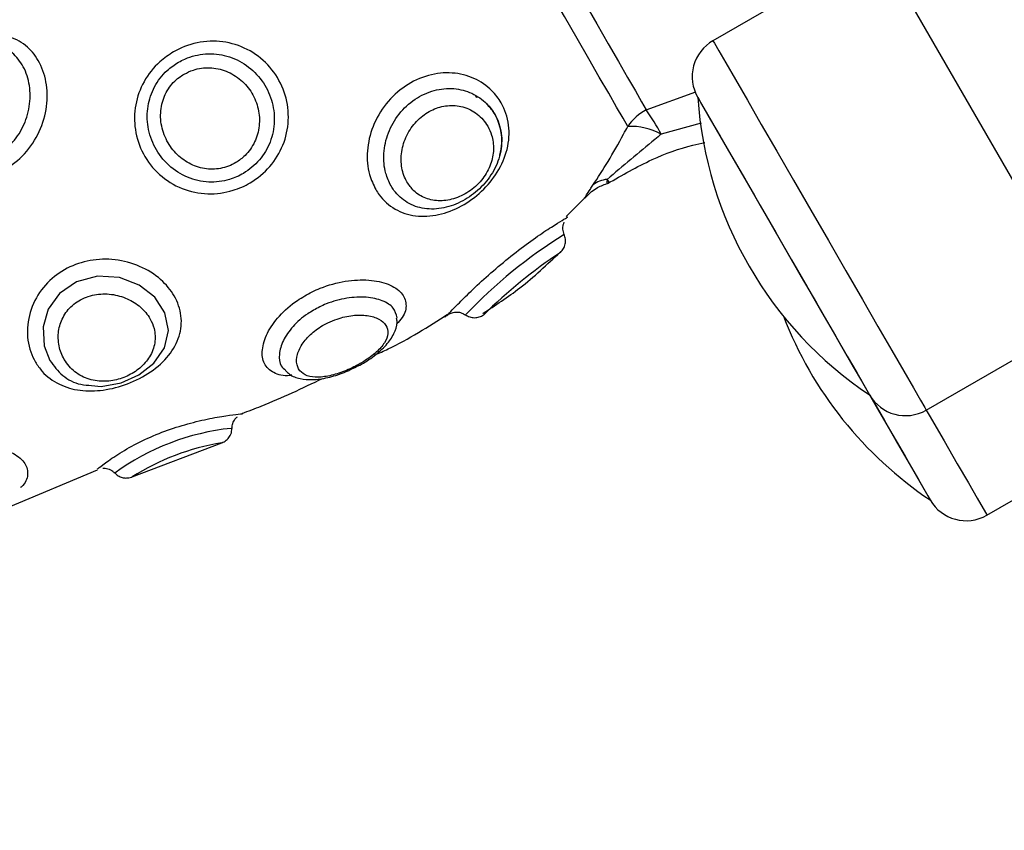
# Model space of a CAD drawing. Units: millimetres. Extents: x 22858.9 to 22872.1, y 4394.3 to 4409.1.
# Drawn here: x 22861.9 to 22862, y 4399.8 to 4399.9 of the extents above; entities that cross this region are included whole.
import ezdxf

# ---------------------------------------------------------------- set-up
doc = ezdxf.new("R2010")
doc.units = ezdxf.units.MM
doc.header["$LTSCALE"] = 50
doc.header["$PDSIZE"] = -1
doc.layers.add('DIASTASEIS', color=253, linetype='Continuous', lineweight=5)
doc.styles.get("Standard").update_dxf_attribs({"font": 'ARIALN.TTF'})
doc.dimstyles.new('STANDARD_ACAD', dxfattribs={"dimtxt": 0.18, "dimasz": 0.15, "dimexe": 0.18, "dimexo": 0.0625, "dimgap": 0.09, "dimtad": 0, "dimtih": 1, "dimtoh": 1, "dimzin": 0, "dimdsep": 46, "dimtxsty": 'Standard', "dimblk": 'OBLIQUE', "dimcen": 0.09, "dimadec": 0, "dimazin": 0, "dimtfac": 1, "dimtofl": 0, "dimtmove": 0, "dimatfit": 3, "dimfxl": 1, "dimtolj": 1, "dimtzin": 0, "dimarcsym": 0})

# ---------------------------------------------------------------- blocks, each defined once
blk = doc.blocks.new('_Oblique')
at = {"color": 0, "linetype": 'ByBlock', "lineweight": -2}
blk.add_line((-0.5, -0.5), (0.5, 0.5), dxfattribs=at)
blk = doc.blocks.new('*D14')
at = {"layer": 'Defpoints', "color": 0}
for p in [(22859.77976220481, 4399.997476794306), (22861.91252401019, 4399.997476794306), (22862.19975236721, 4396.874203306764)]:
    blk.add_point(p, dxfattribs=at)
at = {"layer": 'DIASTASEIS', "color": 0, "lineweight": -2}
for p, q in [((22861.85002401019, 4399.997476794306), (22859.59976220481, 4399.997476794306)), ((22859.77976220481, 4399.997476794306), (22859.77976220481, 4398.617743188325)), ((22859.77976220481, 4396.874203306764), (22859.77976220481, 4398.253936912745)), ((22862.13725236721, 4396.874203306764), (22859.59976220481, 4396.874203306764))]:
    blk.add_line(p, q, dxfattribs=at)
at = {"layer": 'DIASTASEIS', "color": 0, "linetype": 'ByBlock', "lineweight": -2, "xscale": 0.15, "yscale": 0.15, "zscale": 0.15}
for p, rotation in [((22859.77976220481, 4399.997476794306), 90), ((22859.77976220481, 4396.874203306764), 270)]:
    blk.add_blockref('_Oblique', p, dxfattribs=dict(at, rotation=rotation))
at = {"layer": 'DIASTASEIS', "color": 0, "insert": (22859.77976220481, 4398.435840050535), "char_height": 0.18, "attachment_point": 5}
blk.add_mtext('\\A1;3.13', dxfattribs=at)
blk = doc.blocks.new('*D16')
at = {"layer": 'Defpoints', "color": 0}
for p in [(22859.14098921109, 4401.497476794307), (22861.91252401019, 4401.497476794307), (22862.18721738866, 4395.374562449135)]:
    blk.add_point(p, dxfattribs=at)
at = {"layer": 'DIASTASEIS', "color": 0, "lineweight": -2}
for p, q in [((22861.85002401019, 4401.497476794307), (22858.96098921109, 4401.497476794307)), ((22859.14098921109, 4401.497476794307), (22859.14098921109, 4398.61792275951)), ((22859.14098921109, 4395.374562449135), (22859.14098921109, 4398.25411648393)), ((22862.12471738866, 4395.374562449135), (22858.96098921109, 4395.374562449135))]:
    blk.add_line(p, q, dxfattribs=at)
at = {"layer": 'DIASTASEIS', "color": 0, "linetype": 'ByBlock', "lineweight": -2, "xscale": 0.15, "yscale": 0.15, "zscale": 0.15}
for p, rotation in [((22859.14098921109, 4401.497476794307), 90), ((22859.14098921109, 4395.374562449135), 270)]:
    blk.add_blockref('_Oblique', p, dxfattribs=dict(at, rotation=rotation))
at = {"layer": 'DIASTASEIS', "color": 0, "insert": (22859.14098921109, 4398.43601962172), "char_height": 0.18, "attachment_point": 5}
blk.add_mtext('\\A1;6.13', dxfattribs=at)
blk = doc.blocks.new('KATOPSI')
at = {"color": 7, "linetype": 'Continuous', "lineweight": 25}
for p, q in [((22861.97144737669, 4399.864418553875), (22861.96114167401, 4399.858468579815)), ((22861.94625380465, 4399.855055021809), (22861.94633492657, 4399.854914593266)), ((22861.95195910164, 4399.847472595738), (22861.95311483571, 4399.848630237148)), ((22861.97449168393, 4399.83534567313), (22861.98479738661, 4399.84129564719)), ((22861.93829992243, 4399.837807344959), (22861.93854936787, 4399.83792476611)), ((22861.97828772494, 4399.828770684765), (22861.98859342762, 4399.834720778034)), ((22861.92478880116, 4399.831159519718), (22861.93039533326, 4399.833295750187)), ((22861.91705688664, 4399.829263615177), (22861.92262771555, 4399.83159725623))]:
    blk.add_line(p, q, dxfattribs=at)
at = {"color": 8, "linetype": 'Continuous', "lineweight": 25}
for p, q in [((22861.9569684548, 4399.854141044186), (22861.96006074378, 4399.855265545414)), ((22861.96040221879, 4399.853315400646), (22861.95790186354, 4399.852611469792))]:
    blk.add_line(p, q, dxfattribs=at)
at = {"color": 7, "linetype": 'Continuous', "lineweight": 25, "flags": 128}
for points in [[(22862.0041334314, 4399.807804631756), (22861.99859377572, 4399.817399549053), (22861.99318435618, 4399.826769041584), (22861.9879077954, 4399.835908340977), (22861.98276659676, 4399.844813036488), (22861.97776338288, 4399.853478836582), (22861.97290059754, 4399.861901568936), (22861.96818050572, 4399.870076942013), (22861.9636054916, 4399.878001021908), (22861.95917782017, 4399.885670113133), (22861.95489957758, 4399.893080162571), (22861.95077285, 4399.900227832363), (22861.9467997832, 4399.907109427021), (22861.9429821653, 4399.913721727894), (22861.93932196328, 4399.920061397122), (22861.93582090565, 4399.926125335262), (22861.93248072096, 4399.931910681294), (22861.92930307814, 4399.937414574192), (22861.92628952691, 4399.942634272144), (22861.92344143816, 4399.947567271755), (22861.92076030203, 4399.95221106963)], [(22861.95228198, 4399.86225824313), (22861.95309516617, 4399.860849785374), (22861.95386519858, 4399.859515952633), (22861.95457997748, 4399.858277964161), (22861.95522817799, 4399.857155370281), (22861.95579942891, 4399.856165813969), (22861.95628478953, 4399.855325150059), (22861.95667657086, 4399.854646610783), (22861.9569684548, 4399.854141044186)], [(22861.955810873, 4399.853103923367), (22861.9555118365, 4399.85362176852), (22861.95511063763, 4399.854316758679), (22861.95461353489, 4399.855177807377), (22861.9540283961, 4399.856191205547), (22861.95336457917, 4399.857340979145), (22861.95263245532, 4399.858609008358), (22861.95184376666, 4399.859975146816), (22861.95101091095, 4399.861417698429)], [(22861.96019002625, 4399.854916858242), (22861.96022525259, 4399.854855823086), (22861.96042910048, 4399.85450272517), (22861.960807888, 4399.85384671645), (22861.96134862133, 4399.852910089062), (22861.96203294226, 4399.851724791096), (22861.96283754536, 4399.850331115292), (22861.9637350721, 4399.848776626156), (22861.9646948857, 4399.847114252613), (22861.9656843228, 4399.845400499867), (22861.96666970679, 4399.843693780468), (22861.96761748024, 4399.842052149342), (22861.96849533745, 4399.840531634854), (22861.96927341649, 4399.839183973835), (22861.96992519328, 4399.838055061863), (22861.9704284949, 4399.837183284329), (22861.97076621481, 4399.836598324345), (22861.97092678973, 4399.836320209072), (22861.97094002196, 4399.836297320889)], [(22861.96019002625, 4399.854916858242), (22861.96028151938, 4399.854758309887), (22861.96055295893, 4399.854288148449), (22861.96099510619, 4399.853522467182), (22861.96159282156, 4399.852487134503), (22861.96232583949, 4399.85121743636), (22861.9631691856, 4399.849756764935), (22861.96409407088, 4399.848154830502), (22861.96506908366, 4399.846466111706), (22861.96606096455, 4399.844748067425), (22861.96703597733, 4399.843059348629), (22861.9679608626, 4399.841457414196), (22861.96880414912, 4399.839996742771), (22861.96953716704, 4399.838727044628), (22861.97013494202, 4399.837691711949), (22861.97057702967, 4399.836926030682), (22861.97084846922, 4399.836455869244), (22861.97094002196, 4399.836297320889)], [(22861.97094002196, 4399.836297320889), (22861.9715296311, 4399.835276054905), (22861.97239640185, 4399.833774733112), (22861.97315981814, 4399.832452463673)], [(22861.97094002196, 4399.836297320889), (22861.97095301577, 4399.836274790333), (22861.97186925837, 4399.834687757061), (22861.97270008751, 4399.833248781727), (22861.97341719099, 4399.832006740139), (22861.97399619051, 4399.831003832386), (22861.97441729733, 4399.830274509953), (22861.97466626593, 4399.829843210743), (22861.97473606297, 4399.829722451733)], [(22861.97315981814, 4399.832452463673), (22861.97379383275, 4399.831354307697), (22861.97427692839, 4399.830517577694), (22861.97459265419, 4399.829970764683), (22861.97473016211, 4399.829732584522), (22861.97473606297, 4399.829722451733)]]:
    blk.add_lwpolyline(points, dxfattribs=at)
at = {"color": 8, "linetype": 'Continuous', "lineweight": 25, "flags": 128}
for points in [[(22861.96114167401, 4399.858468579815), (22861.9612326903, 4399.858310865925), (22861.96150335499, 4399.857842134998), (22861.9619462175, 4399.85707502322), (22861.96254917809, 4399.856030630634), (22861.96329584547, 4399.854737448261), (22861.96416577527, 4399.853230642841), (22861.96513536402, 4399.85155122237), (22861.96617808768, 4399.849745201634), (22861.96726545521, 4399.847861814068), (22861.96836790272, 4399.845952319668), (22861.96945527026, 4399.844068932102), (22861.97049799391, 4399.842262911366), (22861.97146758267, 4399.840583610104), (22861.97233751246, 4399.839076685475), (22861.97308417984, 4399.837783503101), (22861.97368714043, 4399.836739110516), (22861.97413000294, 4399.835972117947), (22861.97440066763, 4399.83550338702), (22861.97449168393, 4399.83534567313)], [(22861.9222471995, 4399.836888956593), (22861.92285445162, 4399.836824941204), (22861.924096374, 4399.837049889134), (22861.92521759697, 4399.83755056815), (22861.92615613171, 4399.838289665745), (22861.92681106755, 4399.839240598248), (22861.92705973813, 4399.84032754855), (22861.92684444615, 4399.841426300572), (22861.92620375582, 4399.842406320141), (22861.92522135207, 4399.843171286152), (22861.92398866841, 4399.843638467358), (22861.9226231856, 4399.843723463581), (22861.92130848595, 4399.843375849293), (22861.92024507948, 4399.842646765278), (22861.91954257914, 4399.841667222546), (22861.91921654173, 4399.840548204945), (22861.91927656361, 4399.839376496838), (22861.91964021155, 4399.838441896008), (22861.91964021155, 4399.838441896008)], [(22861.97449168393, 4399.83534567313), (22861.97467002102, 4399.835036801861), (22861.97560497948, 4399.833417343662), (22861.97643104025, 4399.831986593769), (22861.97712561318, 4399.830783533619), (22861.97766986319, 4399.829840826557), (22861.97804888913, 4399.829184341), (22861.97825237938, 4399.82883195834), (22861.97828772494, 4399.828770684765)]]:
    blk.add_lwpolyline(points, dxfattribs=at)
at = {"color": 7, "linetype": 'Continuous', "lineweight": 25}
for centre, radius, start, end in [((22861.96244167776, 4399.856216857877), 0.002600000000000296, 119.9999999254898, 210.0000000418024), ((22861.9844984921, 4399.856538334786), 0.02436250000000062, 183.8162138757698, 236.1837860697528), ((22861.95839443126, 4399.851384863842), 0.003103214291093537, 117.3558769235836, 146.3608228562852), ((22861.94426520574, 4399.845339413764), 0.01545448915336975, 28.06977797136429, 34.71671451286987), ((22861.95597066906, 4399.849096958974), 0.004010149427542473, 61.21157126672916, 92.28372147915323), ((22861.95462412481, 4399.848246851351), 0.00154015982699871, 94.01598241652022, 130.1863701504806), ((22861.95436525888, 4399.850005625722), 0.0004999999999997368, 286.9870953547643, 302.5298303476156), ((22861.98829452048, 4399.849963420766), 0.0243625000000005, 201.0359680218764, 236.1837860697528), ((22861.97319167776, 4399.837597311695), 0.002600000000000279, 210.0000000418024, 299.9999999254898), ((22861.97698770614, 4399.831022397675), 0.002600000000000068, 210.0000000418024, 299.9999999254898)]:
    blk.add_arc(centre, radius, start, end, dxfattribs=at)
at = {"color": 8, "linetype": 'Continuous', "lineweight": 25}
for centre, radius, start, end in [((22861.96830895734, 4399.819787314558), 0.03124447652317179, 121.8343821308275, 136.4735209088342), ((22861.96971970328, 4399.818002069062), 0.0326943466433704, 123.6570863579128, 134.5331976761699), ((22861.93254693236, 4399.819243357083), 0.01504085544409905, 95.94606447704192, 126.0232834212346), ((22861.9327430669, 4399.818666433536), 0.01481274518214615, 99.11389884234578, 122.4826565484249)]:
    blk.add_arc(centre, radius, start, end, dxfattribs=at)
at = {"color": 7, "linetype": 'Continuous', "lineweight": 25}
for points, knots in [([(22861.91099092194, 4399.85176770644), (22861.9108887296, 4399.85197155923), (22861.91056982333, 4399.852607711914), (22861.91044508954, 4399.853822606637), (22861.91086571602, 4399.855293852895), (22861.91176193544, 4399.856623735794), (22861.91293504079, 4399.857699796596), (22861.91425339926, 4399.858470547787), (22861.91563484036, 4399.858873846164), (22861.91698362527, 4399.858820669358), (22861.91813442761, 4399.858262635391), (22861.91899199767, 4399.857256527284), (22861.91947391641, 4399.855912184154), (22861.91950786804, 4399.854336710438), (22861.9190525068, 4399.852742354989), (22861.9181253892, 4399.851336742578), (22861.91683069966, 4399.850317770813), (22861.91534883336, 4399.849798661525), (22861.91385106391, 4399.849786219258), (22861.91247436254, 4399.850247632837), (22861.91151252129, 4399.850980762326), (22861.91112644826, 4399.851563236014), (22861.91099092194, 4399.85176770644)], [0, 0, 0, 0, 0.02620581843474265, 0.08177912013348834, 0.1374029387451691, 0.1910815113830512, 0.2423358505494564, 0.2927879528972912, 0.344447729277673, 0.397562020585432, 0.4510812117978236, 0.4999859280843455, 0.552109183673454, 0.6048526885812233, 0.6590268364462765, 0.7144639968966031, 0.7690568663382542, 0.8210153227841114, 0.8708178650409376, 0.9204901985957524, 0.9720890344600305, 1, 1, 1, 1]), ([(22861.91151812502, 4399.852509665058), (22861.91176703567, 4399.852170843374), (22861.91226377742, 4399.851494669483), (22861.9134507812, 4399.850887942349), (22861.91474941702, 4399.850731638532), (22861.91599192153, 4399.851046256587), (22861.91704820417, 4399.851745490802), (22861.91785942139, 4399.852760983132), (22861.91835319807, 4399.854010611732), (22861.91846157841, 4399.855352289906), (22861.91816848285, 4399.856596181269), (22861.9175266663, 4399.8575734327), (22861.91661382513, 4399.858200012386), (22861.91551500854, 4399.858382465522), (22861.91465646623, 4399.858314168694), (22861.91422492316, 4399.858089288533), (22861.91418459841, 4399.858068275021)], [0, 0, 0, 0, 0.08138373217118068, 0.1624145006548522, 0.239814447612519, 0.3121143810388645, 0.382570338232805, 0.45484956188517, 0.5306351448769979, 0.6085204723519416, 0.6861628995910966, 0.7622338562060664, 0.8376797971272537, 0.91403635599855, 0.9919672860203749, 1, 1, 1, 1]), ([(22861.92738243767, 4399.857774066494), (22861.92754536905, 4399.857860953465), (22861.92819171996, 4399.85820563523), (22861.92944723381, 4399.858511680924), (22861.93107631873, 4399.858370269141), (22861.93255947046, 4399.857688009291), (22861.93373006465, 4399.856544751072), (22861.93445459835, 4399.855082054188), (22861.93465311668, 4399.853473386795), (22861.93430684026, 4399.851903898897), (22861.93346598879, 4399.850537148804), (22861.93233397276, 4399.849594921873), (22861.93099177338, 4399.849000356008), (22861.92950437207, 4399.848794565709), (22861.92787170064, 4399.849128714408), (22861.9264430827, 4399.850016877446), (22861.92541845097, 4399.851330838696), (22861.9249059944, 4399.852873057804), (22861.92492867746, 4399.854463584148), (22861.92546850637, 4399.85595009613), (22861.9263469882, 4399.857084240016), (22861.92708446578, 4399.857575554731), (22861.92738243767, 4399.857774066494)], [0, 0, 0, 0, 0.01846760387439081, 0.07326122929417186, 0.1269437554222659, 0.1807759208228044, 0.2341800105800333, 0.287219996825471, 0.3402736554736484, 0.3933765985390347, 0.4461845496081533, 0.4993304567794695, 0.5384593851057102, 0.5915395104581557, 0.6461460193162837, 0.7014615743074086, 0.7559696894629775, 0.8089016167250216, 0.8604821554716823, 0.9117772677715028, 0.9643543137083846, 0.9999999999999999, 0.9999999999999999, 0.9999999999999999, 0.9999999999999999]), ([(22861.92768749424, 4399.857116269634), (22861.92744453298, 4399.85695393115), (22861.92684340606, 4399.85655227851), (22861.92613550921, 4399.855612536053), (22861.92571481087, 4399.854374056521), (22861.92572140177, 4399.853039661424), (22861.9261668953, 4399.851736642633), (22861.92702875703, 4399.850617588411), (22861.92821464139, 4399.849849365347), (22861.92956120397, 4399.849543542509), (22861.93078348253, 4399.849695916642), (22861.93188264581, 4399.85017909102), (22861.932808523, 4399.850961490299), (22861.9334894981, 4399.85210548528), (22861.93375945556, 4399.85342346414), (22861.93357873947, 4399.854776847367), (22861.93296466938, 4399.856011267045), (22861.9319840623, 4399.856982767066), (22861.93074374857, 4399.857573973148), (22861.92938930434, 4399.857710932545), (22861.92834918041, 4399.857467490938), (22861.92782087036, 4399.85718706533), (22861.92768749424, 4399.857116269634)], [0, 0, 0, 0, 0.03493274143660956, 0.08642946175861044, 0.1372363141258315, 0.1892497116196632, 0.2434205921223117, 0.2992997314243948, 0.3552308713025877, 0.4093691130994787, 0.4613816474310621, 0.499722028430334, 0.5520832796200443, 0.6045907286729814, 0.6579230741350387, 0.7116668834159902, 0.7656601245805913, 0.8199151710162861, 0.8741578601904427, 0.9281651990407211, 0.9818647280689894, 1, 1, 1, 1]), ([(22861.92803975769, 4399.856373476551), (22861.92793649586, 4399.856308511464), (22861.92755595044, 4399.856069099026), (22861.92723903141, 4399.855725122899), (22861.92687040742, 4399.855157334769), (22861.92658356164, 4399.85448498495), (22861.9265334771, 4399.853381268327), (22861.9268511753, 4399.852307431102), (22861.92747476729, 4399.851401825726), (22861.92831626965, 4399.850751043324), (22861.92930174709, 4399.85040770592), (22861.93033995483, 4399.850416996261), (22861.93122028092, 4399.850752581969), (22861.93195890431, 4399.851326540213), (22861.93251035691, 4399.852107876342), (22861.93279748847, 4399.853133763873), (22861.93273328799, 4399.854208237158), (22861.93232846967, 4399.85521589895), (22861.93162655826, 4399.856048691689), (22861.93069849173, 4399.856611505712), (22861.92965419489, 4399.856827940454), (22861.92873102639, 4399.856714960467), (22861.92823046902, 4399.856467687168), (22861.92803975769, 4399.856373476551)], [0, 0, 0, 0, 0.01868953384408678, 0.06887556073871985, 0.06936062189685728, 0.1221437159305553, 0.1779387599802019, 0.2349282017708934, 0.2902733754667133, 0.3432689731504717, 0.3948856803265987, 0.4468575334998099, 0.4986303005942501, 0.5359594940704455, 0.5891978403875135, 0.6428301668003604, 0.6969350191432863, 0.7513290615670831, 0.8059252458283009, 0.8605785671937031, 0.9146558602169074, 0.9674840589465855, 1, 1, 1, 1]), ([(22861.94003346392, 4399.849154877232), (22861.9398902657, 4399.849456115484), (22861.93954570087, 4399.850180957664), (22861.93943763449, 4399.851571013119), (22861.9397916107, 4399.853133987687), (22861.94062292096, 4399.854567825937), (22861.94184033785, 4399.855693731513), (22861.94330243698, 4399.856373018169), (22861.94482249878, 4399.856530022425), (22861.94622444031, 4399.856178310409), (22861.9472560198, 4399.855464349541), (22861.94802306502, 4399.854464240361), (22861.94844629693, 4399.853212100621), (22861.94834901953, 4399.851680558136), (22861.94771946007, 4399.850222400635), (22861.9466964696, 4399.848988270728), (22861.94540851868, 4399.848056136541), (22861.94396550316, 4399.847503743355), (22861.94250669789, 4399.84741953929), (22861.941201454, 4399.84785063353), (22861.94041628802, 4399.848541579272), (22861.94010360974, 4399.849042501116), (22861.94003346392, 4399.849154877232)], [0, 0, 0, 0, 0.03785151976608503, 0.09107866612239796, 0.1447438155080377, 0.1991455016081858, 0.2539580276054896, 0.3082482218971403, 0.3608085577157149, 0.4118006574787894, 0.4632869078579769, 0.5000862341203455, 0.5560509559567073, 0.6120348860669013, 0.6658480755636444, 0.7178408805861738, 0.7700074906009741, 0.8234540232269992, 0.8776839113727644, 0.9314662080452706, 0.9846252235759774, 1, 1, 1, 1]), ([(22861.94099250266, 4399.849380659626), (22861.94105170209, 4399.849285619918), (22861.94131469859, 4399.848863401162), (22861.94168634629, 4399.848531341798), (22861.94233321002, 4399.848147261906), (22861.94306870225, 4399.847890248519), (22861.94428988391, 4399.847940164391), (22861.94549562729, 4399.848387743866), (22861.94656283533, 4399.849159014964), (22861.94740046959, 4399.8501864302), (22861.94790533905, 4399.851407512584), (22861.94796667181, 4399.852699452143), (22861.94759914084, 4399.853763698835), (22861.94694783884, 4399.854619451001), (22861.94608547749, 4399.855230041464), (22861.94492327527, 4399.855536762406), (22861.94366749336, 4399.855417149115), (22861.94245790002, 4399.854857507188), (22861.94144977774, 4399.853918890413), (22861.9407646033, 4399.852718682909), (22861.94048001462, 4399.851409623105), (22861.94057941252, 4399.850245611034), (22861.94087104419, 4399.849634976199), (22861.94099250266, 4399.849380659626)], [0, 0, 0, 0, 0.01552254942192626, 0.06895971814046005, 0.06917126993412918, 0.1231451465217112, 0.1772733169787789, 0.2303836504150099, 0.2819185045428516, 0.3330757574423195, 0.3863015023332816, 0.4426362440642723, 0.4999131392858899, 0.5376519960520999, 0.589858133794824, 0.6406333314764914, 0.6923935177391072, 0.7459019855443703, 0.8002294497479077, 0.8544220247792171, 0.9081663551148608, 0.9617532172700476, 1, 1, 1, 1]), ([(22861.94198670813, 4399.849628257321), (22861.94212128714, 4399.849434903098), (22861.94242851362, 4399.848993500384), (22861.94314675255, 4399.848560773932), (22861.94405734303, 4399.848394695747), (22861.94504041019, 4399.848563001366), (22861.94598696199, 4399.849051154455), (22861.9467699908, 4399.849804908502), (22861.94727292279, 4399.850715596434), (22861.94745493757, 4399.85166948577), (22861.94734147374, 4399.852480870272), (22861.9470057541, 4399.853247601597), (22861.94643338956, 4399.853915272745), (22861.94553551236, 4399.854377159572), (22861.94454006471, 4399.85445934935), (22861.94358486186, 4399.854190885309), (22861.94273518703, 4399.853624617231), (22861.94205970463, 4399.852796434846), (22861.94165406808, 4399.851787732807), (22861.94158308656, 4399.850739479223), (22861.94177165119, 4399.850024739335), (22861.94195325692, 4399.849689928455), (22861.94198670813, 4399.849628257321)], [0, 0, 0, 0, 0.041482094970588, 0.09469826444955147, 0.147701450486474, 0.2013719211266386, 0.2559541900872338, 0.3103395605591555, 0.3627064868994752, 0.4132186201818662, 0.4651820704015686, 0.5000822407695347, 0.558595964232211, 0.616278775183291, 0.6693837812891654, 0.7192561509215332, 0.7698944482148974, 0.8232217974005057, 0.8784278064349524, 0.9334919033676495, 0.9877494133094985, 1, 1, 1, 1]), ([(22861.9478020353, 4399.851308512257), (22861.94785705149, 4399.851553768408), (22861.94799127364, 4399.85215211608), (22861.94783995999, 4399.853098492655), (22861.94750034822, 4399.853966404101), (22861.94710359779, 4399.854376979482), (22861.94694879481, 4399.854537176655)], [0, 0, 0, 0, 0.2077896049047538, 0.5069411149940477, 0.8076196406879268, 1, 1, 1, 1]), ([(22861.95363029667, 4399.849423455761), (22861.95394583849, 4399.849906317458), (22861.95458606363, 4399.850886029748), (22861.95530996713, 4399.852178577162), (22861.95572206112, 4399.852939857145), (22861.955810873, 4399.853103923367)], [0, 0, 0, 0, 0.4325916087824376, 0.8777157506034393, 1, 1, 1, 1]), ([(22861.95790186354, 4399.852611469792), (22861.95776896301, 4399.852503694966), (22861.95661173893, 4399.851565251573), (22861.95550017093, 4399.850619959825), (22861.95451626011, 4399.849783229397)], [0, 0, 0, 0, 0.1148442482760722, 1, 1, 1, 1]), ([(22861.95454254576, 4399.849525260494), (22861.95545882209, 4399.850053001413), (22861.95715734427, 4399.851031286707), (22861.95924937176, 4399.851803853498), (22861.96038089363, 4399.852037337103), (22861.96062883564, 4399.852088498638)], [0, 0, 0, 0, 0.4777177131604471, 0.8855561459002355, 1, 1, 1, 1]), ([(22861.95312556454, 4399.848617362545), (22861.95334557176, 4399.848840360978), (22861.95374402008, 4399.849244226582), (22861.95427475921, 4399.849439320255), (22861.95451244542, 4399.849526691006)], [0, 0, 0, 0, 0.5521600019464703, 1, 1, 1, 1]), ([(22861.94455405899, 4399.841324972675), (22861.94457299441, 4399.841345418648), (22861.94461855565, 4399.841394614488), (22861.94504904866, 4399.841851707657), (22861.94584339235, 4399.842652027112), (22861.94692062, 4399.843660103686), (22861.94817016898, 4399.844729589909), (22861.94945173889, 4399.845724272789), (22861.95059404065, 4399.846526076572), (22861.95148446713, 4399.84709411364), (22861.9518968777, 4399.847338814175), (22861.95207851911, 4399.847445981125), (22861.95202075324, 4399.847411322478), (22861.95202055403, 4399.847411202953)], [0, 0, 0, 0, 0.07567361404431333, 0.1820811905485646, 0.2893686238438419, 0.3981208421630613, 0.5077010610739949, 0.6162355322981447, 0.7213117493654974, 0.8232516022618458, 0.9261794263947019, 0.999745421695775, 1, 1, 1, 1]), ([(22861.95182832905, 4399.846339749859), (22861.9517945701, 4399.846446108007), (22861.95173250432, 4399.846641647248), (22861.95175291302, 4399.846912814561), (22861.95180924981, 4399.847055874154), (22861.9518314881, 4399.847112345265)], [0, 0, 0, 0, 0.4192260305501246, 0.7707462259338214, 1, 1, 1, 1]), ([(22861.95159980484, 4399.845215844677), (22861.95166736085, 4399.845292889987), (22861.95180244357, 4399.845446947199), (22861.95190347715, 4399.845741028339), (22861.95192273132, 4399.846051379358), (22861.9518569357, 4399.846245453509), (22861.95182403752, 4399.846342491673)], [0, 0, 0, 0, 0.2500338898453867, 0.4999593625277677, 0.7499768789817608, 1, 1, 1, 1]), ([(22861.91873392292, 4399.838356422947), (22861.91863066712, 4399.838562147625), (22861.91830848022, 4399.839204065952), (22861.91814549886, 4399.840484956209), (22861.91851859598, 4399.842038733124), (22861.91942037445, 4399.843358921961), (22861.9206792827, 4399.844286382246), (22861.92215615877, 4399.844782545733), (22861.92374383159, 4399.844828586468), (22861.92530300111, 4399.844411154475), (22861.92660498857, 4399.843591123828), (22861.92751600509, 4399.842492560575), (22861.92794100364, 4399.841246648969), (22861.92781618419, 4399.839946335979), (22861.92714320411, 4399.838728876824), (22861.92599971791, 4399.837697999448), (22861.92454996866, 4399.83694759734), (22861.92300097603, 4399.836544815538), (22861.92151000077, 4399.83652043532), (22861.92017765675, 4399.836905336172), (22861.91925090169, 4399.837577481713), (22861.91886824907, 4399.838154031314), (22861.91873392292, 4399.838356422947)], [0, 0, 0, 0, 0.02620920506476615, 0.08178002396333148, 0.1374045178377946, 0.1910827298126858, 0.2423379416782443, 0.2927901508067629, 0.3444487306725916, 0.3975620704415968, 0.4510829669306943, 0.4999879365499942, 0.5521127257148768, 0.6048560424699597, 0.659029155296675, 0.7144649743632044, 0.769059641202971, 0.821018126639738, 0.8708197817089178, 0.920492844987185, 0.972089855062158, 1, 1, 1, 1]), ([(22861.94673219153, 4399.84139304118), (22861.94752262461, 4399.841905337665), (22861.94926039433, 4399.843031623154), (22861.95075996792, 4399.844461350549), (22861.9515774531, 4399.845240759419)], [0, 0, 0, 0, 0.4548549095739702, 0.9999999999999999, 0.9999999999999999, 0.9999999999999999, 0.9999999999999999]), ([(22861.92053779789, 4399.838523196743), (22861.92063631723, 4399.838373609313), (22861.92091647711, 4399.837948226881), (22861.92158972662, 4399.837429374687), (22861.92255019025, 4399.837122947692), (22861.92356296673, 4399.837146730035), (22861.92450778358, 4399.837444754012), (22861.92532315687, 4399.837967020291), (22861.92593971027, 4399.838684965861), (22861.92626203974, 4399.839545716981), (22861.92622403674, 4399.840375279965), (22861.92590822914, 4399.841146661869), (22861.92535353681, 4399.841815066114), (22861.92450719608, 4399.842354936226), (22861.92349694276, 4399.842643369283), (22861.92242227223, 4399.842619370041), (22861.92142931413, 4399.842250322834), (22861.92067437565, 4399.841582664813), (22861.92023625727, 4399.840734495675), (22861.92011772049, 4399.839810571192), (22861.9202633703, 4399.839056619248), (22861.92047039536, 4399.838654211367), (22861.92053779789, 4399.838523196743)], [0, 0, 0, 0, 0.03173671261514255, 0.09024982889835288, 0.1459688435064742, 0.1971574899072599, 0.2456536463521946, 0.2950052114152029, 0.3477695748930564, 0.4035721159926807, 0.4597640632793391, 0.499994442898038, 0.553331426037155, 0.6061626693066852, 0.6597330053754048, 0.7141360776470501, 0.767979738146744, 0.8195883693013845, 0.8694273092023177, 0.9200043850685269, 0.9739552929757604, 1, 1, 1, 1]), ([(22861.93702789971, 4399.84080569701), (22861.93691946815, 4399.84074958868), (22861.93651996066, 4399.840542861974), (22861.9361620787, 4399.840271142284), (22861.93570883115, 4399.839847592043), (22861.9353158671, 4399.839360859692), (22861.9350442531, 4399.838639858897), (22861.93509820884, 4399.838023199184), (22861.93544476421, 4399.837597286564), (22861.93602948436, 4399.837391581799), (22861.93680818524, 4399.837406120728), (22861.93772294306, 4399.837629355889), (22861.93858948504, 4399.837988790895), (22861.93939914773, 4399.838439603912), (22861.94010150306, 4399.838959765961), (22861.94063099174, 4399.839565764432), (22861.94084821272, 4399.840152852439), (22861.94072596772, 4399.840670908283), (22861.94027493641, 4399.841069383349), (22861.93954086645, 4399.841295934099), (22861.93861693083, 4399.841304036515), (22861.93773601, 4399.84111789527), (22861.93722325504, 4399.840891827088), (22861.93702789971, 4399.84080569701)], [0, 0, 0, 0, 0.01869396854586433, 0.06887644946481739, 0.0693616641769154, 0.1221459544421858, 0.1779474137031641, 0.2349333756380643, 0.2902815772829971, 0.343272721646685, 0.3948907242416305, 0.4468630767094713, 0.4986337570132506, 0.5359643296594631, 0.5891989367936634, 0.6428379542905729, 0.6969372358950198, 0.7513307455657444, 0.8059294207454396, 0.8605819245215882, 0.9146612477044229, 0.967486652758344, 1, 1, 1, 1]), ([(22861.93882539698, 4399.838067817257), (22861.93889462548, 4399.838099536639), (22861.93929797494, 4399.838284344843), (22861.93996534887, 4399.838740099673), (22861.94071126419, 4399.839387788788), (22861.94118005612, 4399.840087237517), (22861.94140623825, 4399.840683330934), (22861.94135740986, 4399.841016092553), (22861.94134428927, 4399.841105508373)], [0, 0, 0, 0, 0.04751063388081884, 0.2768135595574793, 0.5159458033106346, 0.738125681283746, 0.9296321883916231, 0.9999999999999999, 0.9999999999999999, 0.9999999999999999, 0.9999999999999999]), ([(22861.93997534939, 4399.838797378109), (22861.94025268009, 4399.838919229742), (22861.94185070276, 4399.839621357836), (22861.94332105716, 4399.840570876289), (22861.94453623721, 4399.841355609463)], [0, 0, 0, 0, 0.1735461572200971, 1, 1, 1, 1]), ([(22861.94435754248, 4399.841161894367), (22861.94435581349, 4399.841159900773), (22861.94435385111, 4399.841157638072), (22861.94436515361, 4399.841170075906), (22861.94437410181, 4399.841179130043), (22861.94444226174, 4399.841248508795), (22861.94458231155, 4399.841354100507), (22861.9448257306, 4399.841458001439), (22861.94511346276, 4399.841494614162), (22861.94540857999, 4399.841452699305), (22861.94556926003, 4399.841345611996), (22861.94563707539, 4399.841300415562)], [0, 0, 0, 0, 0.06702399828958713, 0.07607127065317264, 0.08390080858174825, 0.1008649244773877, 0.2687748729786006, 0.4282807711827571, 0.6201751885203466, 0.8396941051645741, 1, 1, 1, 1]), ([(22861.94564482399, 4399.841312098072), (22861.94573316943, 4399.841260853776), (22861.94590986807, 4399.841158360679), (22861.94621690938, 4399.841115928983), (22861.94652426731, 4399.841156172697), (22861.94670169905, 4399.841257416933), (22861.94679042527, 4399.841308044956)], [0, 0, 0, 0, 0.2499818225641147, 0.4999856165262232, 0.7499636470724231, 1, 1, 1, 1]), ([(22861.91964021155, 4399.838441896008), (22861.91988716111, 4399.838112685905), (22861.92038003123, 4399.837455637464), (22861.92133932989, 4399.836943510591), (22861.92202002704, 4399.836902607414), (22861.9222471995, 4399.836888956593)], [0, 0, 0, 0, 0.4008577958163907, 0.8000452820755508, 1, 1, 1, 1]), ([(22861.93438467213, 4399.837827968166), (22861.93446298648, 4399.837745090844), (22861.93470789678, 4399.837485910878), (22861.93530837696, 4399.837292310488), (22861.93610429517, 4399.837216592223), (22861.93703197746, 4399.837356143616), (22861.93798276673, 4399.837647940658), (22861.93856979549, 4399.837940452873), (22861.93882539698, 4399.838067817257)], [0, 0, 0, 0, 0.0802926013828023, 0.2510968356131398, 0.4314937449409897, 0.6337412945604908, 0.8405252427205686, 1, 1, 1, 1]), ([(22861.93167111107, 4399.835137772129), (22861.93207308189, 4399.835288648337), (22861.93378962682, 4399.835932938375), (22861.935445463, 4399.836723042001), (22861.93671354481, 4399.837328123615)], [0, 0, 0, 0, 0.2341743607516122, 1, 1, 1, 1]), ([(22861.92260542342, 4399.831650781201), (22861.92261600208, 4399.83165933043), (22861.92264901192, 4399.831686007595), (22861.92304337985, 4399.832001619323), (22861.92394816671, 4399.832634324465), (22861.92520197046, 4399.833345007123), (22861.92663319126, 4399.833973325871), (22861.92811559181, 4399.834462422525), (22861.92952712784, 4399.834804207305), (22861.9307471981, 4399.835010500219), (22861.93144216977, 4399.835107422033), (22861.93179533878, 4399.835125613746), (22861.93167579998, 4399.835125612783), (22861.93167576024, 4399.835125612782)], [0, 0, 0, 0, 0.05241646460475066, 0.1635612609124099, 0.2748065012793828, 0.382161732097814, 0.4846711417941497, 0.5855739151482199, 0.6888935404682999, 0.7951198029648386, 0.9021572107754751, 0.9999674669453069, 1, 1, 1, 1]), ([(22861.93105575272, 4399.834204363392), (22861.93105233453, 4399.83425594609), (22861.93104189081, 4399.834413548499), (22861.93113792859, 4399.834645720602), (22861.9312592378, 4399.83483804007), (22861.93135156046, 4399.834914076444), (22861.93137696215, 4399.834934997128)], [0, 0, 0, 0, 0.1859271394588764, 0.5680696573513108, 0.8811584786485857, 1, 1, 1, 1]), ([(22861.93039581009, 4399.833293723629), (22861.93049598829, 4399.833342427201), (22861.93068857889, 4399.833436058857), (22861.93090370666, 4399.833694477315), (22861.93102953098, 4399.83395915411), (22861.93102493923, 4399.834140910285), (22861.9310233874, 4399.834202336834)], [0, 0, 0, 0, 0.2807157396061245, 0.5396704702984104, 0.8444264423825095, 1, 1, 1, 1]), ([(22861.92294987866, 4399.831718372868), (22861.92305729416, 4399.83171123263), (22861.9232806047, 4399.831696388495), (22861.92354546336, 4399.831571173384), (22861.92365490132, 4399.831439058035), (22861.92369004914, 4399.831396626995)], [0, 0, 0, 0, 0.3861890717002345, 0.8028644214021567, 1, 1, 1, 1]), ([(22861.92372116276, 4399.831405448483), (22861.92378046549, 4399.831345997842), (22861.92390588671, 4399.831220263791), (22861.92414784053, 4399.831126597478), (22861.92435802248, 4399.831087958655), (22861.92447655215, 4399.831099526146), (22861.92451718279, 4399.831103491352)], [0, 0, 0, 0, 0.2822748264516234, 0.59699199499087, 0.8618533706407677, 1, 1, 1, 1]), ([(22861.92451718279, 4399.831103491352), (22861.92454196977, 4399.831104551587), (22861.92461960351, 4399.831107872284), (22861.92471339275, 4399.831132590614), (22861.92477879592, 4399.831159766006), (22861.92479541728, 4399.831166672276)], [0, 0, 0, 0, 0.2591692270611182, 0.8117275529970691, 1, 1, 1, 1])]:
    blk.add_open_spline(points, degree=3, knots=knots, dxfattribs=at)
at = {"color": 8, "linetype": 'Continuous', "lineweight": 25}
for points, knots in [([(22861.95451626011, 4399.849783229397), (22861.95451373627, 4399.849758793319), (22861.95450534401, 4399.849677538866), (22861.95450702528, 4399.849577101881), (22861.95451037336, 4399.849517733763), (22861.95450968235, 4399.849531321472), (22861.95450958439, 4399.849533247517)], [0, 0, 0, 0, 0.1412242830932759, 0.4695967115462828, 0.924815797698742, 1, 1, 1, 1]), ([(22861.95451626011, 4399.849783229397), (22861.9545382412, 4399.849746193006), (22861.95460999957, 4399.849625285829), (22861.95462436908, 4399.849600997908), (22861.95463433691, 4399.849584149883)], [0, 0, 0, 0, 0.3063208765376578, 1, 1, 1, 1]), ([(22861.95311495491, 4399.848630117939), (22861.95311151062, 4399.848624529391), (22861.95308729717, 4399.848585241807), (22861.95319778246, 4399.848764634492), (22861.95340195114, 4399.849085244542), (22861.95357324574, 4399.849338955461), (22861.95363029667, 4399.849423455761)], [0, 0, 0, 0, 0.0696944987606468, 0.4899533703889446, 0.8301251913910547, 1, 1, 1, 1]), ([(22861.93605717846, 4399.842748927639), (22861.93622557636, 4399.842826371488), (22861.93689357564, 4399.84313357505), (22861.9381327399, 4399.843467817744), (22861.9396395769, 4399.843538641488), (22861.94088462985, 4399.843266723964), (22861.94171641044, 4399.842718978988), (22861.94200248598, 4399.841982360085), (22861.94185955367, 4399.841285689612), (22861.94146496993, 4399.840855194147), (22861.94133612343, 4399.840714621113)], [0, 0, 0, 0, 0.05046094083412767, 0.2001680076123485, 0.3468451375537054, 0.4939248413526547, 0.6398570258371578, 0.7847589867990628, 0.9297156776192358, 1, 1, 1, 1]), ([(22861.93478521534, 4399.837531256245), (22861.93474719247, 4399.837525239499), (22861.93426537603, 4399.837448996779), (22861.93361565041, 4399.83764738969), (22861.9329963283, 4399.838191752883), (22861.93286695171, 4399.839087859453), (22861.93318933667, 4399.840154613803), (22861.93395176569, 4399.841256959873), (22861.93496520474, 4399.842156950122), (22861.93574294436, 4399.842578575992), (22861.93605717846, 4399.842748927639)], [0, 0, 0, 0, 0.01321664264070175, 0.1674780172067803, 0.3194725312666172, 0.4670863689788163, 0.6109336981563068, 0.7539744676579624, 0.9005970507212636, 1, 1, 1, 1]), ([(22861.9413741512, 4399.841129946278), (22861.94131936565, 4399.841342117906), (22861.94120898686, 4399.841769589186), (22861.94049900302, 4399.842223514561), (22861.93947461669, 4399.84245480979), (22861.93823059265, 4399.842396529972), (22861.9372096301, 4399.842120836131), (22861.93666415436, 4399.841870113112), (22861.93652644583, 4399.841806816624)], [0, 0, 0, 0, 0.185783566593348, 0.3743061210202649, 0.5627669378456656, 0.7504154800977765, 0.936990932636628, 1, 1, 1, 1]), ([(22861.93652644583, 4399.841806816624), (22861.93626994564, 4399.841667807172), (22861.93563535139, 4399.841323890856), (22861.93481025349, 4399.840589298496), (22861.93419100969, 4399.8396861106), (22861.93394778147, 4399.838816676533), (22861.93400882617, 4399.838154983137), (22861.93429161832, 4399.837927984576), (22861.93439408967, 4399.837845730351)], [0, 0, 0, 0, 0.1274040009854111, 0.3152038508880649, 0.500486046127641, 0.6901885122539078, 0.8877380382857938, 0.9999999999999999, 0.9999999999999999, 0.9999999999999999, 0.9999999999999999]), ([(22861.91223880478, 4399.832443642185), (22861.91251324454, 4399.832572729242), (22861.91332202497, 4399.832953151848), (22861.91472185077, 4399.833203511069), (22861.91623703981, 4399.833092273758), (22861.91742424042, 4399.832666652242), (22861.91817414631, 4399.832028480308), (22861.91830969165, 4399.831295843408), (22861.91812656922, 4399.83077329662), (22861.91781597589, 4399.830503114132), (22861.91779395768, 4399.830483960674)], [0, 0, 0, 0, 0.08449002623019766, 0.2489941025403034, 0.393895894149329, 0.5444860034507228, 0.6926784062853302, 0.8412742313222831, 0.9887478009551661, 1, 1, 1, 1])]:
    blk.add_open_spline(points, degree=3, knots=knots, dxfattribs=at)
blk = doc.blocks.new('KATOPSH_S283')
blk.add_blockref('KATOPSI', (0, 0))

msp = doc.modelspace()

# ---------------------------------------------------------------- block references
msp.add_blockref('KATOPSH_S283', (0, 0))

# ---------------------------------------------------------------- dimensions: what is measured, and where the dimension line sits
at = {"layer": 'DIASTASEIS'}
for base, p1, p2, text, picture, middle in [((22859.14098921109, 4401.497476794307), (22862.18721738866, 4395.374562449135), (22861.91252401019, 4401.497476794307), '6.13', '*D16', (22859.14098921109, 4398.43601962172)), ((22859.77976220481, 4399.997476794306), (22862.19975236721, 4396.874203306764), (22861.91252401019, 4399.997476794306), '3.13', '*D14', (22859.77976220481, 4398.435840050535))]:
    dim = msp.add_linear_dim(base=base, p1=p1, p2=p2, angle=90, text=text, dimstyle='STANDARD_ACAD', dxfattribs=at)
    dim.commit()
    dim.dimension.update_dxf_attribs({"geometry": picture, "text_midpoint": middle})

doc.saveas('drawing.dxf')
